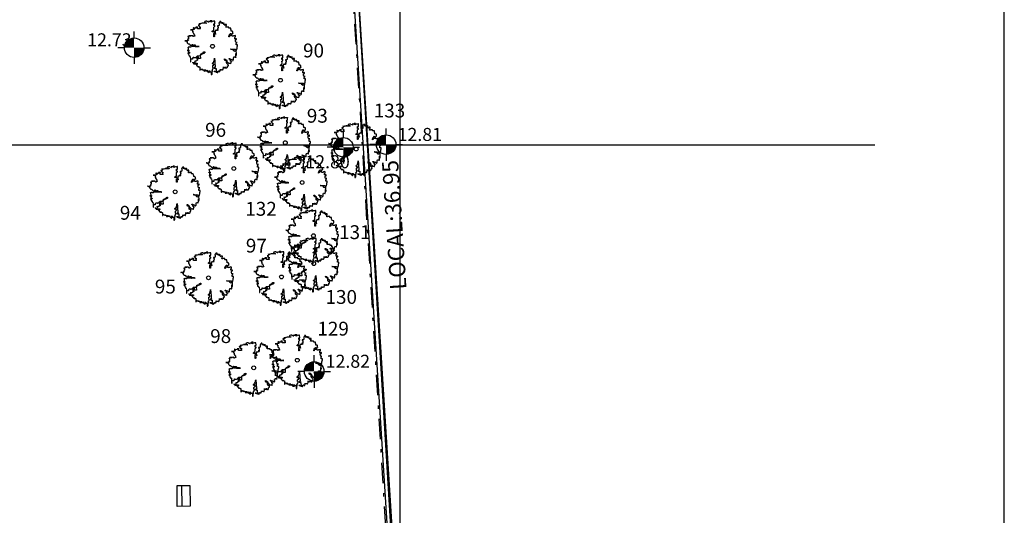
# Model space of a CAD drawing. Units: millimetres. Extents: x 183550 to 183848, y 1677997 to 1678167.
# Drawn here: x 183668 to 183699, y 1678109 to 1678124 of the extents above; entities that cross this region are included whole.
import ezdxf

# ---------------------------------------------------------------- set-up
doc = ezdxf.new("R2010")
doc.units = ezdxf.units.MM
doc.header["$LTSCALE"] = 2.5
doc.header["$PDMODE"] = 34
doc.header["$PDSIZE"] = 0.2
doc.linetypes.add('DASHDOT2', pattern=[0.5, 0.25, -0.125, 0, -0.125])
doc.linetypes.add('DASHED', pattern=[19.05, 12.7, -6.35])
for name, color, linetype in [('-local', 160, 'Continuous'), ('DRENAGEM', 141, 'Continuous'), ('prancha', 8, 'Continuous'), ('TOP-ALTIMETRIA', 7, 'Continuous'), ('TOP-LEVANTADO', 4, 'Continuous'), ('TOP-MALHA', 8, 'Continuous'), ('TOP-TÍTULO', 1, 'DASHED'), ('TOP-ÂNGULOS', 7, 'Continuous'), ('VIEWPORT', 7, 'Continuous')]:
    doc.layers.add(name, color=color, linetype=linetype)
doc.styles.add('SANSSERIFBOLD', font='sanssb__.ttf', dxfattribs={"height": 0.6})
doc.styles.add('SANSSERIFITALIC', font='sansso__.ttf', dxfattribs={"height": 0.5})
doc.styles.get("Standard").update_dxf_attribs({"font": 'txt', "height": 0.3})
doc.dimstyles.new('ÂNGULOS-200', dxfattribs={"dimscale": 200, "dimtxt": 0.001, "dimasz": 0.002, "dimexe": 0.002, "dimexo": 0.000625, "dimgap": 0.0009, "dimtad": 1, "dimtih": 1, "dimtoh": 1, "dimdec": 4, "dimzin": 0, "dimdsep": 46, "dimtxsty": 'SANSSERIFBOLD', "dimcen": 0.0009, "dimdle": 0.002, "dimclrd": 8, "dimclre": 8, "dimaunit": 1, "dimadec": 0, "dimazin": 0, "dimtfac": 1, "dimtdec": 4, "dimtix": 1, "dimtofl": 0, "dimtmove": 2, "dimatfit": 3, "dimfxl": 0, "dimtolj": 1, "dimtzin": 0, "dimarcsym": 0})

# ---------------------------------------------------------------- blocks, each defined once
blk = doc.blocks.new('NIVEL_LOCALIZADO')
at = {"color": 8}
for p, q in [((0, 0.0015), (0, 0.0025)), ((-0.0015, 0), (-0.0025, 0)), ((0.0015, 0), (0.0025, 0)), ((0, -0.0015), (0, -0.0025))]:
    blk.add_line(p, q, dxfattribs=at)
at = {"color": 7, "const_width": 0.0015}
for points in [[(0, 0.00075, 0.414214), (-0.00075, 0, 0)], [(0.00075, 0, -0.414214), (0, -0.00075, 0)]]:
    blk.add_lwpolyline(points, format="xyb", dxfattribs=at)
at = {"color": 8}
blk.add_circle((0, 0), 0.0015, dxfattribs=at)
at = {"color": 8, "style": 'SANSSERIFITALIC'}
for tag, p in [('NIVEL', (0.00177, 0.00057)), ('OBS1', (0.00177, -0.00248)), ('OBS2', (0.00177, -0.00489))]:
    blk.add_attdef(tag, p, '', height=0.002, dxfattribs=at)
blk = doc.blocks.new('*D34')
at = {"layer": 'Defpoints', "color": 0}
for p in [(183677.845, 1678136.309), (183696.2, 1678085.861), (183678.97, 1678080.568), (183681.31, 1678079.966), (183632.017, 1678060.451)]:
    blk.add_point(p, dxfattribs=at)
at = {"layer": 'TOP-ÂNGULOS', "color": 8, "lineweight": -2}
for start, end in [(103.0135, 132.3258), (160.5155, 192.1032)]:
    blk.add_arc((183681.31, 1678079.966), 2.417, start, end, dxfattribs=at)
at = {"layer": 'TOP-ÂNGULOS', "color": 8}
for points in [[(183680.756, 1678082.386), (183680.776, 1678082.254), (183681.162, 1678082.378)], [(183679.011, 1678079.479), (183678.883, 1678079.44), (183679.063, 1678079.076)]]:
    blk.add_solid(points, dxfattribs=at)
at = {"layer": 'TOP-ÂNGULOS', "color": 0, "insert": (183679.271, 1678081.262), "char_height": 0.6, "attachment_point": 5, "style": 'SANSSERIFBOLD'}
blk.add_mtext('\\A1;108%%D04\'45"', dxfattribs=at)
blk = doc.blocks.new('*D35')
at = {"layer": 'Defpoints', "color": 0}
for p in [(183677.845, 1678136.309), (183579.283, 1678135.755), (183579.299, 1678135.534), (183580.576, 1678133.552), (183585.693, 1678044.027)]:
    blk.add_point(p, dxfattribs=at)
at = {"layer": 'TOP-ÂNGULOS', "color": 8, "lineweight": -2}
for start, end in [(331.876, 350.7199), (283.7281, 297.5156)]:
    blk.add_arc((183579.298, 1678135.534), 2.358, start, end, dxfattribs=at)
at = {"layer": 'TOP-ÂNGULOS', "color": 8}
for points in [[(183581.559, 1678135.159), (183581.692, 1678135.148), (183581.656, 1678135.552)], [(183579.868, 1678133.177), (183579.848, 1678133.309), (183579.463, 1678133.181)]]:
    blk.add_solid(points, dxfattribs=at)
at = {"layer": 'TOP-ÂNGULOS', "color": 0, "insert": (183581.029, 1678133.932), "char_height": 0.6, "attachment_point": 5, "style": 'SANSSERIFBOLD'}
blk.add_mtext('\\A1;86°27\'14"', dxfattribs=at)
blk = doc.blocks.new('*D36')
at = {"layer": 'Defpoints', "color": 0, "linetype": 'Continuous'}
for p in [(183677.845, 1678136.309), (183677.845, 1678136.309), (183579.299, 1678135.534), (183676.912, 1678134.512), (183680.176, 1678099.434)]:
    blk.add_point(p, dxfattribs=at)
at = {"layer": 'TOP-ÂNGULOS', "color": 8, "linetype": 'Continuous', "lineweight": -2}
for start, end in [(191.7825, 209.323), (256.8479, 262.2843)]:
    blk.add_arc((183677.845, 1678136.309), 2.026, start, end, dxfattribs=at)
at = {"layer": 'TOP-ÂNGULOS', "color": 8, "linetype": 'Continuous'}
for points in [[(183675.796, 1678135.889), (183675.929, 1678135.903), (183675.82, 1678136.294)], [(183677.576, 1678134.369), (183677.571, 1678134.235), (183677.973, 1678134.288)]]:
    blk.add_solid(points, dxfattribs=at)
at = {"layer": 'TOP-ÂNGULOS', "color": 0, "linetype": 'Continuous', "insert": (183676.465, 1678134.827), "char_height": 0.6, "attachment_point": 5, "style": 'SANSSERIFBOLD'}
blk.add_mtext('\\A1;93%%D09\'53"', dxfattribs=at)
blk = doc.blocks.new('ARV')
at = {"color": 3}
for p, q in [((-0.598, 0.944), (-0.615, 0.944)), ((-0.615, 0.944), (-0.615, 0.935)), ((-0.615, 0.935), (-0.598, 0.935)), ((-0.566, 0.952), (-0.598, 0.944)), ((-0.598, 0.935), (-0.591, 0.927)), ((-0.591, 0.927), (-0.591, 0.919)), ((-0.591, 0.919), (-0.573, 0.902)), ((-0.573, 0.902), (-0.573, 0.878)), ((-0.573, 0.878), (-0.566, 0.87)), ((-0.55, 0.952), (-0.566, 0.952)), ((-0.55, 1.009), (-0.55, 1.026)), ((-0.55, 1.026), (-0.55, 0.952)), ((-0.541, 1.001), (-0.55, 1.009)), ((-0.508, 1.001), (-0.541, 1.001)), ((-0.492, 1.009), (-0.508, 1.001)), ((-0.476, 1.009), (-0.492, 1.009)), ((-0.435, 1.017), (-0.476, 1.009)), ((-0.417, 1.017), (-0.435, 1.017)), ((-0.41, 1.026), (-0.417, 1.017)), ((-0.394, 1.033), (-0.41, 1.026)), ((-0.394, 1.026), (-0.394, 1.059)), ((-0.394, 1.059), (-0.394, 1.033)), ((-0.377, 1.017), (-0.394, 1.026)), ((-0.245, 1.017), (-0.377, 1.017)), ((-0.311, 1.091), (-0.327, 1.083)), ((-0.327, 1.083), (-0.327, 1.075)), ((-0.327, 1.075), (-0.319, 1.066)), ((-0.319, 1.066), (-0.303, 1.05)), ((-0.303, 1.091), (-0.311, 1.091)), ((-0.27, 1.107), (-0.303, 1.091)), ((-0.303, 1.05), (-0.286, 1.042)), ((-0.286, 1.042), (-0.261, 1.042)), ((-0.213, 1.107), (-0.27, 1.107)), ((-0.261, 1.042), (-0.261, 1.033)), ((-0.261, 1.033), (-0.254, 1.026)), ((-0.254, 1.026), (-0.245, 1.026)), ((-0.245, 1.026), (-0.245, 1.017)), ((-0.213, 1.091), (-0.213, 1.107)), ((-0.155, 1.066), (-0.213, 1.091)), ((-0.082, 1.099), (-0.155, 1.099)), ((-0.155, 1.099), (-0.155, 1.083)), ((-0.155, 1.083), (-0.147, 1.075)), ((-0.139, 1.059), (-0.155, 1.066)), ((-0.147, 1.075), (-0.139, 1.059)), ((-0.032, 1.116), (-0.082, 1.116)), ((-0.082, 1.116), (-0.082, 1.083)), ((-0.082, 1.083), (-0.082, 1.099)), ((-0.032, 1.066), (-0.032, 1.157)), ((-0.032, 1.157), (-0.032, 1.116)), ((-0.007, 1.083), (-0.032, 1.066)), ((0.042, 1.099), (-0.007, 1.091)), ((-0.007, 1.091), (-0.007, 1.083)), ((0.051, 1.099), (0.042, 1.099)), ((0.083, 1.099), (0.051, 1.091)), ((0.051, 1.091), (0.051, 1.099)), ((0.116, 1.099), (0.083, 1.099)), ((0.083, 0.911), (0.083, 0.993)), ((0.083, 0.993), (0.124, 0.993)), ((0.124, 0.911), (0.083, 0.911)), ((0.108, 0.87), (0.116, 0.878)), ((0.124, 1.107), (0.116, 1.107)), ((0.116, 1.107), (0.116, 1.099)), ((0.116, 0.878), (0.124, 0.878)), ((0.124, 0.993), (0.124, 1.107)), ((0.124, 0.878), (0.124, 0.911)), ((0.296, 0.894), (0.239, 0.894)), ((0.239, 0.894), (0.239, 0.861)), ((0.313, 0.919), (0.296, 0.919)), ((0.296, 0.919), (0.296, 0.894)), ((0.321, 1.026), (0.305, 1.026)), ((0.305, 1.026), (0.305, 1.009)), ((0.305, 1.009), (0.313, 1.001)), ((0.313, 1.001), (0.313, 0.919)), ((0.346, 1.042), (0.321, 1.042)), ((0.321, 1.042), (0.321, 1.026)), ((0.387, 1.083), (0.346, 1.083)), ((0.346, 1.083), (0.346, 1.042)), ((0.387, 1.075), (0.387, 1.083)), ((0.404, 1.075), (0.387, 1.075)), ((0.404, 1.001), (0.404, 1.075)), ((0.42, 1.017), (0.404, 1.017)), ((0.404, 1.017), (0.404, 1.001)), ((0.436, 1.026), (0.42, 1.017)), ((0.445, 1.026), (0.436, 1.026)), ((0.445, 0.993), (0.445, 1.05)), ((0.445, 1.05), (0.445, 1.026)), ((0.51, 0.993), (0.445, 0.993)), ((0.519, 1.017), (0.51, 1.017)), ((0.51, 1.017), (0.51, 0.993)), ((0.519, 0.968), (0.519, 1.033)), ((0.519, 1.033), (0.519, 1.017)), ((0.527, 0.96), (0.519, 0.968)), ((0.567, 0.935), (0.527, 0.96)), ((0.633, 0.952), (0.56, 0.952)), ((0.56, 0.952), (0.56, 0.935)), ((0.56, 0.935), (0.585, 0.919)), ((0.567, 0.919), (0.567, 0.935)), ((0.585, 0.911), (0.567, 0.919)), ((0.585, 0.919), (0.585, 0.911)), ((0.617, 0.861), (0.617, 0.878)), ((0.617, 0.878), (0.626, 0.878)), ((0.626, 0.894), (0.633, 0.919)), ((0.626, 0.878), (0.626, 0.894)), ((0.633, 0.919), (0.633, 0.952)), ((-1.018, 0.451), (-1.075, 0.443)), ((-1.075, 0.443), (-1.075, 0.426)), ((-0.886, 0.475), (-1.034, 0.475)), ((-1.034, 0.475), (-0.944, 0.475)), ((-0.96, 0.459), (-1.018, 0.451)), ((-0.853, 0.739), (-0.96, 0.739)), ((-0.96, 0.739), (-0.886, 0.739)), ((-0.944, 0.475), (-0.96, 0.459)), ((-0.886, 0.739), (-0.878, 0.73)), ((-0.886, 0.484), (-0.886, 0.492)), ((-0.886, 0.492), (-0.886, 0.475)), ((-0.878, 0.467), (-0.886, 0.484)), ((-0.878, 0.73), (-0.878, 0.722)), ((-0.878, 0.722), (-0.869, 0.713)), ((-0.869, 0.673), (-0.878, 0.673)), ((-0.878, 0.673), (-0.853, 0.673)), ((-0.845, 0.434), (-0.878, 0.467)), ((-0.869, 0.713), (-0.869, 0.673)), ((-0.837, 0.754), (-0.853, 0.746)), ((-0.853, 0.746), (-0.853, 0.739)), ((-0.853, 0.673), (-0.853, 0.623)), ((-0.853, 0.623), (-0.845, 0.607)), ((-0.845, 0.607), (-0.845, 0.591)), ((-0.845, 0.591), (-0.829, 0.591)), ((-0.82, 0.828), (-0.837, 0.828)), ((-0.837, 0.828), (-0.837, 0.82)), ((-0.837, 0.82), (-0.829, 0.812)), ((-0.795, 0.754), (-0.837, 0.754)), ((-0.829, 0.812), (-0.829, 0.804)), ((-0.829, 0.804), (-0.82, 0.796)), ((-0.829, 0.591), (-0.829, 0.582)), ((-0.829, 0.582), (-0.82, 0.582)), ((-0.812, 0.459), (-0.829, 0.451)), ((-0.829, 0.451), (-0.829, 0.434)), ((-0.804, 0.812), (-0.82, 0.828)), ((-0.82, 0.796), (-0.82, 0.787)), ((-0.82, 0.787), (-0.812, 0.787)), ((-0.82, 0.582), (-0.82, 0.558)), ((-0.82, 0.558), (-0.804, 0.558)), ((-0.812, 0.787), (-0.812, 0.779)), ((-0.812, 0.779), (-0.795, 0.779)), ((-0.804, 0.467), (-0.812, 0.467)), ((-0.812, 0.467), (-0.812, 0.459)), ((-0.713, 0.812), (-0.804, 0.812)), ((-0.804, 0.558), (-0.804, 0.541)), ((-0.804, 0.541), (-0.795, 0.533)), ((-0.788, 0.484), (-0.804, 0.484)), ((-0.804, 0.484), (-0.804, 0.467)), ((-0.795, 0.779), (-0.795, 0.754)), ((-0.795, 0.533), (-0.788, 0.517)), ((-0.788, 0.517), (-0.788, 0.492)), ((-0.788, 0.492), (-0.779, 0.475)), ((-0.788, 0.459), (-0.788, 0.484)), ((-0.771, 0.459), (-0.788, 0.459)), ((-0.779, 0.475), (-0.771, 0.467)), ((-0.771, 0.467), (-0.771, 0.459)), ((-0.648, 0.853), (-0.713, 0.853)), ((-0.713, 0.853), (-0.713, 0.812)), ((-0.648, 0.771), (-0.648, 0.87)), ((-0.648, 0.87), (-0.648, 0.853)), ((-0.55, 0.771), (-0.648, 0.771)), ((-0.566, 0.87), (-0.525, 0.87)), ((-0.516, 0.779), (-0.55, 0.771)), ((-0.525, 0.837), (-0.541, 0.828)), ((-0.541, 0.828), (-0.541, 0.812)), ((-0.541, 0.812), (-0.533, 0.812)), ((-0.533, 0.812), (-0.533, 0.804)), ((-0.533, 0.804), (-0.525, 0.796)), ((-0.525, 0.87), (-0.525, 0.837)), ((-0.525, 0.796), (-0.525, 0.787)), ((-0.525, 0.787), (-0.516, 0.779)), ((0.009, 0.665), (0.042, 0.689)), ((0.009, 0.632), (0.009, 0.665)), ((0.099, 0.632), (0.009, 0.632)), ((0.042, 0.689), (0.075, 0.689)), ((0.083, 0.508), (0.067, 0.508)), ((0.067, 0.508), (0.067, 0.5)), ((0.067, 0.5), (0.075, 0.492)), ((0.075, 0.722), (0.083, 0.746)), ((0.075, 0.689), (0.075, 0.722)), ((0.075, 0.418), (0.075, 0.566)), ((0.075, 0.566), (0.092, 0.566)), ((0.075, 0.492), (0.092, 0.492)), ((0.083, 0.746), (0.083, 0.845)), ((0.083, 0.845), (0.099, 0.845)), ((0.124, 0.525), (0.083, 0.508)), ((0.092, 0.566), (0.092, 0.574)), ((0.092, 0.574), (0.099, 0.574)), ((0.092, 0.492), (0.099, 0.475)), ((0.099, 0.861), (0.108, 0.87)), ((0.099, 0.845), (0.099, 0.861)), ((0.099, 0.574), (0.099, 0.632)), ((0.099, 0.475), (0.099, 0.467)), ((0.099, 0.467), (0.108, 0.467)), ((0.108, 0.467), (0.116, 0.459)), ((0.116, 0.459), (0.108, 0.459)), ((0.108, 0.459), (0.108, 0.426)), ((0.14, 0.525), (0.124, 0.525)), ((0.19, 0.689), (0.133, 0.689)), ((0.133, 0.689), (0.133, 0.665)), ((0.133, 0.665), (0.14, 0.566)), ((0.14, 0.566), (0.14, 0.558)), ((0.14, 0.558), (0.149, 0.549)), ((0.157, 0.533), (0.14, 0.525)), ((0.149, 0.549), (0.157, 0.549)), ((0.157, 0.549), (0.157, 0.533)), ((0.223, 0.697), (0.19, 0.697)), ((0.19, 0.697), (0.19, 0.689)), ((0.255, 0.754), (0.223, 0.746)), ((0.223, 0.746), (0.223, 0.722)), ((0.223, 0.722), (0.248, 0.722)), ((0.231, 0.706), (0.223, 0.697)), ((0.264, 0.706), (0.231, 0.706)), ((0.239, 0.861), (0.248, 0.861)), ((0.248, 0.861), (0.248, 0.845)), ((0.248, 0.845), (0.264, 0.845)), ((0.248, 0.722), (0.255, 0.713)), ((0.264, 0.804), (0.255, 0.796)), ((0.255, 0.796), (0.255, 0.754)), ((0.255, 0.713), (0.264, 0.706)), ((0.264, 0.845), (0.264, 0.804)), ((0.608, 0.837), (0.617, 0.861)), ((0.608, 0.828), (0.608, 0.837)), ((0.633, 0.828), (0.608, 0.828)), ((0.666, 0.837), (0.633, 0.828)), ((0.741, 0.837), (0.666, 0.837)), ((0.741, 0.796), (0.741, 0.837)), ((0.748, 0.787), (0.741, 0.796)), ((0.741, 0.434), (0.757, 0.467)), ((0.823, 0.787), (0.748, 0.787)), ((0.757, 0.467), (0.764, 0.508)), ((0.764, 0.508), (0.782, 0.508)), ((0.798, 0.459), (0.764, 0.451)), ((0.764, 0.451), (0.764, 0.41)), ((0.782, 0.508), (0.789, 0.525)), ((0.789, 0.525), (0.798, 0.549)), ((0.798, 0.549), (0.814, 0.549)), ((0.888, 0.459), (0.798, 0.459)), ((0.814, 0.549), (0.823, 0.541)), ((0.823, 0.722), (0.823, 0.787)), ((0.839, 0.722), (0.823, 0.722)), ((0.823, 0.541), (0.831, 0.541)), ((0.831, 0.541), (0.831, 0.533)), ((0.831, 0.533), (0.847, 0.533)), ((0.839, 0.656), (0.839, 0.722)), ((0.888, 0.648), (0.839, 0.656)), ((0.847, 0.533), (0.855, 0.517)), ((0.855, 0.517), (0.863, 0.508)), ((0.863, 0.508), (0.872, 0.508)), ((0.872, 0.508), (0.88, 0.517)), ((0.88, 0.517), (0.888, 0.541)), ((0.913, 0.639), (0.888, 0.648)), ((0.888, 0.541), (0.897, 0.541)), ((0.888, 0.434), (0.888, 0.459)), ((0.897, 0.541), (0.897, 0.558)), ((0.897, 0.558), (0.913, 0.558)), ((0.913, 0.549), (0.913, 0.639)), ((0.913, 0.558), (0.913, 0.549)), ((0.962, 0.451), (0.945, 0.443)), ((0.945, 0.443), (0.945, 0.434)), ((0.987, 0.451), (0.962, 0.451)), ((1.003, 0.459), (0.987, 0.451)), ((1.036, 0.451), (1.003, 0.475)), ((1.003, 0.475), (1.003, 0.459)), ((1.036, 0.402), (1.036, 0.451)), ((-1.198, 0.254), (-1.215, 0.254)), ((-1.215, 0.254), (-1.182, 0.254)), ((-1.157, 0.246), (-1.198, 0.254)), ((-1.182, 0.254), (-1.165, 0.246)), ((-1.165, 0.246), (-1.149, 0.246)), ((-1.1, 0.246), (-1.157, 0.246)), ((-1.149, 0.246), (-1.141, 0.238)), ((-1.141, 0.238), (-1.132, 0.238)), ((-1.132, 0.238), (-1.132, 0.229)), ((-1.132, 0.229), (-1.125, 0.221)), ((-1.125, 0.221), (-1.125, 0.213)), ((-1.125, 0.213), (-1.116, 0.213)), ((-1.116, 0.213), (-1.107, 0.197)), ((-1.066, 0.279), (-1.107, 0.279)), ((-1.107, 0.279), (-1.107, 0.27)), ((-1.107, 0.27), (-1.1, 0.27)), ((-1.107, 0.188), (-1.107, 0.205)), ((-1.107, 0.205), (-1.107, 0.164)), ((-1.107, 0.197), (-1.091, 0.188)), ((-1.091, 0.188), (-1.107, 0.188)), ((-1.107, 0.164), (-1.1, 0.155)), ((-1.1, 0.27), (-1.1, 0.262)), ((-1.1, 0.262), (-1.084, 0.262)), ((-1.084, 0.254), (-1.1, 0.254)), ((-1.1, 0.254), (-1.1, 0.246)), ((-1.1, 0.155), (-1.091, 0.155)), ((-1.075, 0.295), (-1.091, 0.295)), ((-1.091, 0.295), (-1.05, 0.295)), ((-1.091, 0.155), (-1.075, 0.139)), ((-1.084, 0.262), (-1.084, 0.254)), ((-1.075, 0.426), (-1.066, 0.426)), ((-1.066, 0.336), (-1.075, 0.336)), ((-1.075, 0.336), (-1.075, 0.286)), ((-1.075, 0.286), (-1.075, 0.295)), ((-1.075, 0.139), (-1.066, 0.123)), ((-1.066, 0.426), (-1.066, 0.434)), ((-1.066, 0.434), (-1.05, 0.434)), ((-1.05, 0.344), (-1.066, 0.344)), ((-1.066, 0.344), (-1.066, 0.336)), ((-1.05, 0.286), (-1.066, 0.279)), ((-1.066, 0.123), (-1.059, 0.114)), ((-1.059, 0.114), (-1.059, 0.123)), ((-1.059, 0.123), (-1.042, 0.123)), ((-1.05, 0.434), (-1.05, 0.344)), ((-1.05, 0.295), (-1.05, 0.286)), ((-1.042, 0.123), (-1.018, 0.114)), ((-1.018, 0.114), (-1.001, 0.106)), ((-1.001, 0.106), (-1.001, 0.09)), ((-1.001, 0.09), (-0.993, 0.081)), ((-0.993, 0.081), (-0.976, 0.065)), ((-0.976, 0.065), (-0.96, 0.065)), ((-0.96, 0.065), (-0.96, 0.057)), ((-0.96, 0.057), (-0.903, 0.057)), ((-0.886, 0.007), (-0.935, -0.008)), ((-0.903, 0.065), (-0.886, 0.073)), ((-0.903, 0.057), (-0.903, 0.065)), ((-0.886, 0.073), (-0.886, 0.09)), ((-0.886, 0.09), (-0.878, 0.09)), ((-0.886, -0.001), (-0.886, 0.04)), ((-0.886, 0.04), (-0.886, 0.007)), ((-0.878, 0.09), (-0.869, 0.081)), ((-0.869, 0.081), (-0.862, 0.065)), ((-0.862, 0.065), (-0.862, 0.049)), ((-0.862, 0.049), (-0.845, 0.04)), ((-0.829, 0.434), (-0.845, 0.434)), ((-0.845, 0.04), (-0.837, 0.033)), ((-0.837, 0.033), (-0.82, 0.04)), ((-0.82, 0.049), (-0.812, 0.065)), ((-0.82, 0.04), (-0.82, 0.049)), ((-0.812, 0.065), (-0.763, 0.065)), ((-0.763, 0.065), (-0.754, 0.057)), ((-0.754, 0.057), (-0.754, 0.024)), ((-0.754, 0.024), (-0.73, 0.024)), ((-0.73, 0.024), (-0.722, 0.016)), ((-0.722, 0.016), (-0.623, 0.016)), ((-0.623, 0.016), (-0.615, -0.001)), ((0.092, 0.418), (0.075, 0.418)), ((0.108, 0.426), (0.092, 0.426)), ((0.092, 0.426), (0.092, 0.418)), ((0.741, 0.402), (0.741, 0.434)), ((0.757, 0.41), (0.741, 0.402)), ((0.764, 0.41), (0.757, 0.41)), ((0.945, 0.434), (0.888, 0.434)), ((1.003, 0.377), (1.011, 0.386)), ((1.003, 0.319), (1.003, 0.377)), ((1.077, 0.319), (1.003, 0.319)), ((1.011, 0.386), (1.011, 0.402)), ((1.011, 0.402), (1.036, 0.402)), ((1.028, 0.27), (1.036, 0.286)), ((1.028, 0.197), (1.028, 0.27)), ((1.044, 0.172), (1.028, 0.197)), ((1.036, 0.286), (1.06, 0.286)), ((1.044, 0.164), (1.044, 0.172)), ((1.06, 0.155), (1.044, 0.164)), ((1.06, 0.286), (1.069, 0.279)), ((1.101, 0.155), (1.06, 0.155)), ((1.06, 0.106), (1.069, 0.114)), ((1.06, 0.04), (1.06, 0.106)), ((1.118, 0.04), (1.06, 0.04)), ((1.069, 0.279), (1.077, 0.279)), ((1.069, 0.114), (1.069, 0.147)), ((1.069, 0.147), (1.077, 0.147)), ((1.077, 0.279), (1.077, 0.319)), ((1.077, 0.147), (1.094, 0.155)), ((1.094, 0.155), (1.101, 0.155)), ((1.118, -0.034), (1.118, 0.04)), ((-1.091, -0.189), (-1.091, -0.148)), ((-1.091, -0.148), (-1.059, -0.148)), ((-1.075, -0.189), (-1.091, -0.189)), ((-1.05, -0.304), (-1.091, -0.313)), ((-1.091, -0.313), (-1.059, -0.313)), ((-1.075, -0.041), (-1.075, -0.025)), ((-1.075, -0.025), (-1.075, -0.189)), ((-1.066, -0.041), (-1.075, -0.041)), ((-1.034, -0.025), (-1.066, -0.034)), ((-1.066, -0.034), (-1.066, -0.041)), ((-1.05, -0.214), (-1.066, -0.214)), ((-1.066, -0.214), (-1.066, -0.313)), ((-1.066, -0.296), (-1.059, -0.288)), ((-1.066, -0.313), (-1.066, -0.296)), ((-1.059, -0.148), (-1.05, -0.156)), ((-1.059, -0.288), (-1.059, -0.255)), ((-1.059, -0.255), (-1.018, -0.255)), ((-1.059, -0.313), (-1.059, -0.321)), ((-1.059, -0.321), (-1.05, -0.345)), ((-1.05, -0.156), (-1.042, -0.156)), ((-1.042, -0.189), (-1.05, -0.189)), ((-1.05, -0.189), (-1.05, -0.214)), ((-1.034, -0.304), (-1.05, -0.304)), ((-1.05, -0.345), (-1.05, -0.394)), ((-1.05, -0.394), (-1.018, -0.394)), ((-1.042, -0.156), (-1.042, -0.189)), ((-1.009, -0.017), (-1.034, -0.025)), ((-1.018, -0.296), (-1.034, -0.296)), ((-1.034, -0.296), (-1.034, -0.304)), ((-1.018, -0.255), (-1.018, -0.296)), ((-1.018, -0.394), (-1.018, -0.444)), ((-1.009, -0.025), (-1.009, -0.001)), ((-1.009, -0.001), (-1.009, -0.017)), ((-0.993, -0.034), (-1.009, -0.025)), ((-0.944, -0.034), (-0.993, -0.034)), ((-0.935, -0.008), (-0.944, -0.008)), ((-0.944, -0.008), (-0.944, -0.034)), ((-0.869, -0.008), (-0.886, -0.001)), ((-0.771, -0.008), (-0.869, -0.008)), ((-0.738, -0.017), (-0.771, -0.008)), ((-0.656, -0.017), (-0.738, -0.017)), ((-0.689, -0.444), (-0.672, -0.427)), ((-0.672, -0.427), (-0.664, -0.411)), ((-0.664, -0.411), (-0.525, -0.411)), ((-0.623, -0.008), (-0.656, -0.017)), ((-0.582, -0.008), (-0.623, -0.008)), ((-0.615, -0.001), (-0.607, -0.001)), ((-0.607, -0.001), (-0.591, -0.008)), ((-0.591, -0.008), (-0.582, -0.008)), ((-0.525, -0.37), (-0.541, -0.387)), ((-0.541, -0.387), (-0.541, -0.411)), ((-0.541, -0.411), (-0.533, -0.526)), ((-0.483, -0.354), (-0.525, -0.37)), ((-0.525, -0.411), (-0.516, -0.403)), ((-0.516, -0.361), (-0.508, -0.329)), ((-0.516, -0.403), (-0.516, -0.361)), ((-0.508, -0.329), (-0.442, -0.329)), ((-0.467, -0.321), (-0.483, -0.329)), ((-0.483, -0.329), (-0.483, -0.354)), ((-0.426, -0.313), (-0.467, -0.321)), ((-0.442, -0.329), (-0.417, -0.313)), ((-0.369, -0.313), (-0.426, -0.313)), ((-0.417, -0.313), (-0.401, -0.313)), ((-0.401, -0.28), (-0.394, -0.255)), ((-0.401, -0.313), (-0.401, -0.28)), ((-0.394, -0.255), (-0.394, -0.247)), ((-0.394, -0.247), (-0.36, -0.247)), ((-0.336, -0.288), (-0.369, -0.288)), ((-0.369, -0.288), (-0.369, -0.313)), ((-0.36, -0.247), (-0.344, -0.239)), ((-0.344, -0.239), (-0.336, -0.239)), ((-0.336, -0.239), (-0.336, -0.288)), ((0.823, -0.14), (0.806, -0.14)), ((0.806, -0.14), (0.847, -0.14)), ((0.855, -0.156), (0.823, -0.14)), ((0.847, -0.14), (0.863, -0.148)), ((0.954, -0.156), (0.855, -0.156)), ((0.863, -0.148), (0.897, -0.148)), ((0.897, -0.148), (0.904, -0.165)), ((0.904, -0.165), (0.922, -0.173)), ((0.922, -0.173), (0.922, -0.189)), ((0.922, -0.189), (0.945, -0.189)), ((0.945, -0.198), (0.945, -0.148)), ((0.945, -0.148), (1.003, -0.148)), ((0.945, -0.189), (0.945, -0.198)), ((0.954, -0.165), (0.954, -0.156)), ((0.97, -0.181), (0.954, -0.165)), ((0.97, -0.239), (0.97, -0.181)), ((1.003, -0.247), (0.97, -0.239)), ((1.003, -0.148), (1.028, -0.165)), ((1.011, -0.247), (1.003, -0.247)), ((1.028, -0.222), (1.011, -0.23)), ((1.011, -0.23), (1.011, -0.247)), ((1.069, -0.361), (1.011, -0.361)), ((1.011, -0.361), (1.044, -0.361)), ((1.028, -0.165), (1.036, -0.173)), ((1.06, -0.214), (1.028, -0.222)), ((1.036, -0.173), (1.044, -0.173)), ((1.036, -0.444), (1.036, -0.403)), ((1.036, -0.403), (1.069, -0.403)), ((1.044, -0.173), (1.044, -0.181)), ((1.044, -0.181), (1.053, -0.189)), ((1.044, -0.361), (1.053, -0.354)), ((1.053, -0.189), (1.06, -0.189)), ((1.053, -0.354), (1.06, -0.354)), ((1.06, -0.189), (1.069, -0.181)), ((1.06, -0.354), (1.06, -0.206)), ((1.06, -0.206), (1.06, -0.214)), ((1.069, -0.181), (1.077, -0.181)), ((1.069, -0.403), (1.069, -0.361)), ((1.077, -0.173), (1.085, -0.148)), ((1.077, -0.181), (1.077, -0.173)), ((1.085, -0.14), (1.094, -0.107)), ((1.085, -0.148), (1.085, -0.14)), ((1.094, -0.107), (1.094, -0.067)), ((1.094, -0.067), (1.101, -0.067)), ((1.101, -0.067), (1.101, -0.034)), ((1.101, -0.034), (1.118, -0.034)), ((-1.018, -0.444), (-0.985, -0.444)), ((-0.985, -0.444), (-0.985, -0.452)), ((-0.985, -0.452), (-0.976, -0.542)), ((-0.976, -0.542), (-0.968, -0.657)), ((-0.968, -0.657), (-0.968, -0.674)), ((-0.968, -0.674), (-0.96, -0.674)), ((-0.96, -0.674), (-0.96, -0.55)), ((-0.96, -0.55), (-0.878, -0.55)), ((-0.878, -0.55), (-0.869, -0.567)), ((-0.878, -0.69), (-0.878, -0.714)), ((-0.878, -0.714), (-0.869, -0.714)), ((-0.869, -0.567), (-0.862, -0.526)), ((-0.869, -0.714), (-0.853, -0.723)), ((-0.862, -0.526), (-0.853, -0.485)), ((-0.853, -0.485), (-0.853, -0.477)), ((-0.853, -0.477), (-0.837, -0.477)), ((-0.853, -0.723), (-0.853, -0.74)), ((-0.853, -0.74), (-0.837, -0.74)), ((-0.837, -0.477), (-0.829, -0.485)), ((-0.837, -0.74), (-0.837, -0.723)), ((-0.837, -0.723), (-0.837, -0.764)), ((-0.837, -0.764), (-0.812, -0.764)), ((-0.829, -0.485), (-0.804, -0.485)), ((-0.812, -0.707), (-0.812, -0.698)), ((-0.812, -0.698), (-0.812, -0.731)), ((-0.788, -0.707), (-0.812, -0.707)), ((-0.812, -0.731), (-0.779, -0.731)), ((-0.812, -0.764), (-0.812, -0.747)), ((-0.812, -0.747), (-0.795, -0.747)), ((-0.804, -0.485), (-0.795, -0.493)), ((-0.795, -0.493), (-0.771, -0.493)), ((-0.795, -0.747), (-0.795, -0.764)), ((-0.795, -0.764), (-0.754, -0.764)), ((-0.788, -0.641), (-0.788, -0.633)), ((-0.788, -0.633), (-0.788, -0.707)), ((-0.771, -0.657), (-0.788, -0.641)), ((-0.779, -0.731), (-0.779, -0.74)), ((-0.779, -0.74), (-0.771, -0.74)), ((-0.771, -0.493), (-0.763, -0.485)), ((-0.73, -0.657), (-0.771, -0.657)), ((-0.771, -0.74), (-0.771, -0.755)), ((-0.771, -0.755), (-0.763, -0.764)), ((-0.763, -0.485), (-0.713, -0.485)), ((-0.763, -0.764), (-0.763, -0.772)), ((-0.763, -0.772), (-0.754, -0.772)), ((-0.754, -0.764), (-0.754, -0.755)), ((-0.754, -0.755), (-0.738, -0.755)), ((-0.754, -0.772), (-0.754, -0.755)), ((-0.754, -0.755), (-0.738, -0.755)), ((-0.738, -0.755), (-0.738, -0.747)), ((-0.738, -0.747), (-0.722, -0.747)), ((-0.738, -0.755), (-0.738, -0.788)), ((-0.738, -0.788), (-0.722, -0.788)), ((-0.713, -0.641), (-0.73, -0.649)), ((-0.73, -0.649), (-0.73, -0.657)), ((-0.681, -0.797), (-0.73, -0.797)), ((-0.73, -0.797), (-0.73, -0.814)), ((-0.73, -0.814), (-0.713, -0.821)), ((-0.722, -0.747), (-0.722, -0.74)), ((-0.722, -0.788), (-0.722, -0.747)), ((-0.722, -0.747), (-0.672, -0.747)), ((-0.713, -0.485), (-0.706, -0.477)), ((-0.664, -0.616), (-0.713, -0.616)), ((-0.713, -0.616), (-0.713, -0.641)), ((-0.713, -0.821), (-0.706, -0.846)), ((-0.706, -0.468), (-0.697, -0.444)), ((-0.706, -0.477), (-0.706, -0.468)), ((-0.706, -0.846), (-0.697, -0.846)), ((-0.697, -0.444), (-0.689, -0.444)), ((-0.697, -0.846), (-0.697, -0.854)), ((-0.697, -0.854), (-0.689, -0.854)), ((-0.672, -0.772), (-0.689, -0.772)), ((-0.689, -0.772), (-0.689, -0.788)), ((-0.689, -0.788), (-0.681, -0.788)), ((-0.689, -0.854), (-0.681, -0.862)), ((-0.681, -0.788), (-0.681, -0.797)), ((-0.681, -0.862), (-0.672, -0.871)), ((-0.672, -0.46), (-0.664, -0.444)), ((-0.672, -0.567), (-0.672, -0.46)), ((-0.656, -0.55), (-0.672, -0.559)), ((-0.672, -0.559), (-0.672, -0.567)), ((-0.672, -0.747), (-0.672, -0.772)), ((-0.664, -0.444), (-0.648, -0.444)), ((-0.656, -0.6), (-0.664, -0.6)), ((-0.664, -0.6), (-0.664, -0.616)), ((-0.632, -0.518), (-0.656, -0.518)), ((-0.656, -0.518), (-0.656, -0.534)), ((-0.656, -0.534), (-0.656, -0.6)), ((-0.623, -0.542), (-0.656, -0.55)), ((-0.648, -0.444), (-0.639, -0.452)), ((-0.639, -0.452), (-0.632, -0.46)), ((-0.632, -0.46), (-0.632, -0.518)), ((-0.533, -0.542), (-0.623, -0.542)), ((-0.533, -0.526), (-0.533, -0.542)), ((-0.007, -0.747), (0.017, -0.714)), ((-0.007, -0.764), (-0.007, -0.747)), ((0.026, -0.788), (-0.007, -0.764)), ((0.017, -0.714), (0.034, -0.714)), ((0.017, -0.854), (0.034, -0.838)), ((0.017, -0.871), (0.017, -0.854)), ((0.058, -0.788), (0.026, -0.788)), ((0.034, -0.714), (0.058, -0.707)), ((0.034, -0.838), (0.058, -0.838)), ((0.058, -0.657), (0.067, -0.641)), ((0.058, -0.707), (0.058, -0.657)), ((0.058, -0.838), (0.058, -0.788)), ((0.067, -0.633), (0.075, -0.616)), ((0.067, -0.641), (0.067, -0.633)), ((0.075, -0.616), (0.075, -0.6)), ((0.075, -0.6), (0.083, -0.6)), ((0.083, -0.567), (0.092, -0.526)), ((0.083, -0.6), (0.083, -0.567)), ((0.092, -0.526), (0.092, -0.6)), ((0.092, -0.6), (0.099, -0.6)), ((0.099, -0.6), (0.099, -0.624)), ((0.099, -0.624), (0.108, -0.633)), ((0.108, -0.633), (0.108, -0.814)), ((0.108, -0.814), (0.116, -0.821)), ((0.116, -0.821), (0.116, -0.928)), ((0.527, -0.616), (0.527, -0.567)), ((0.527, -0.567), (0.543, -0.575)), ((0.543, -0.624), (0.527, -0.616)), ((0.543, -0.575), (0.56, -0.583)), ((0.543, -0.641), (0.543, -0.624)), ((0.642, -0.641), (0.543, -0.641)), ((0.56, -0.583), (0.567, -0.583)), ((0.567, -0.583), (0.576, -0.592)), ((0.576, -0.592), (0.576, -0.6)), ((0.576, -0.6), (0.585, -0.6)), ((0.585, -0.6), (0.592, -0.608)), ((0.592, -0.608), (0.592, -0.633)), ((0.592, -0.633), (0.601, -0.633)), ((0.601, -0.633), (0.601, -0.747)), ((0.601, -0.747), (0.633, -0.747)), ((0.626, -0.772), (0.626, -0.714)), ((0.626, -0.714), (0.642, -0.714)), ((0.642, -0.797), (0.626, -0.772)), ((0.633, -0.747), (0.633, -0.74)), ((0.633, -0.74), (0.642, -0.74)), ((0.642, -0.714), (0.642, -0.641)), ((0.642, -0.74), (0.642, -0.698)), ((0.642, -0.698), (0.65, -0.698)), ((0.658, -0.797), (0.642, -0.797)), ((0.65, -0.698), (0.658, -0.707)), ((0.658, -0.707), (0.666, -0.707)), ((0.691, -0.805), (0.658, -0.797)), ((0.666, -0.707), (0.675, -0.714)), ((0.675, -0.714), (0.675, -0.723)), ((0.675, -0.723), (0.683, -0.731)), ((0.683, -0.731), (0.699, -0.74)), ((0.691, -0.829), (0.691, -0.805)), ((0.699, -0.862), (0.691, -0.829)), ((0.699, -0.74), (0.716, -0.764)), ((0.699, -0.871), (0.699, -0.862)), ((0.716, -0.764), (0.732, -0.772)), ((0.732, -0.772), (0.732, -0.764)), ((0.732, -0.764), (0.773, -0.764)), ((0.741, -0.567), (0.741, -0.559)), ((0.741, -0.559), (0.764, -0.559)), ((0.757, -0.6), (0.741, -0.567)), ((0.773, -0.6), (0.757, -0.6)), ((0.764, -0.559), (0.764, -0.567)), ((0.764, -0.567), (0.782, -0.567)), ((0.789, -0.624), (0.773, -0.6)), ((0.773, -0.764), (0.798, -0.78)), ((0.782, -0.567), (0.789, -0.575)), ((0.789, -0.575), (0.789, -0.6)), ((0.789, -0.6), (0.806, -0.6)), ((0.789, -0.633), (0.789, -0.624)), ((0.798, -0.633), (0.789, -0.633)), ((0.798, -0.674), (0.798, -0.633)), ((0.831, -0.674), (0.798, -0.674)), ((0.798, -0.78), (0.798, -0.788)), ((0.798, -0.788), (0.814, -0.78)), ((0.806, -0.6), (0.806, -0.608)), ((0.806, -0.608), (0.814, -0.608)), ((0.814, -0.608), (0.823, -0.583)), ((0.814, -0.78), (0.814, -0.74)), ((0.814, -0.74), (0.823, -0.74)), ((0.823, -0.583), (0.831, -0.583)), ((0.823, -0.707), (0.839, -0.674)), ((0.823, -0.74), (0.823, -0.707)), ((0.831, -0.583), (0.839, -0.592)), ((0.847, -0.69), (0.831, -0.674)), ((0.839, -0.592), (0.855, -0.6)), ((0.839, -0.674), (0.847, -0.674)), ((0.847, -0.674), (0.847, -0.69)), ((0.855, -0.6), (0.872, -0.608)), ((0.872, -0.608), (0.872, -0.616)), ((0.872, -0.616), (0.888, -0.616)), ((0.888, -0.616), (0.904, -0.633)), ((0.904, -0.633), (0.904, -0.641)), ((0.904, -0.641), (0.913, -0.641)), ((0.913, -0.641), (0.922, -0.616)), ((0.922, -0.616), (0.929, -0.6)), ((0.929, -0.6), (0.929, -0.526)), ((0.929, -0.526), (0.938, -0.526)), ((0.938, -0.526), (0.945, -0.493)), ((0.945, -0.493), (0.945, -0.485)), ((0.945, -0.485), (0.987, -0.485)), ((0.987, -0.485), (0.987, -0.493)), ((0.987, -0.493), (0.995, -0.493)), ((0.995, -0.493), (1.011, -0.501)), ((1.011, -0.501), (1.028, -0.501)), ((1.028, -0.477), (1.036, -0.444)), ((1.028, -0.509), (1.028, -0.477)), ((1.028, -0.501), (1.028, -0.509)), ((-0.672, -0.871), (-0.672, -0.895)), ((-0.672, -0.895), (-0.648, -0.895)), ((-0.648, -0.887), (-0.639, -0.879)), ((-0.648, -0.895), (-0.648, -0.887)), ((-0.639, -0.879), (-0.632, -0.871)), ((-0.632, -0.871), (-0.632, -0.903)), ((-0.632, -0.903), (-0.623, -0.903)), ((-0.623, -0.903), (-0.623, -0.895)), ((-0.623, -0.895), (-0.607, -0.895)), ((-0.607, -0.895), (-0.607, -0.903)), ((-0.607, -0.903), (-0.598, -0.912)), ((-0.598, -0.912), (-0.573, -0.912)), ((-0.573, -0.912), (-0.566, -0.92)), ((-0.566, -0.92), (-0.55, -0.936)), ((-0.55, -0.936), (-0.566, -0.928)), ((-0.566, -0.928), (-0.566, -1.051)), ((-0.566, -1.051), (-0.557, -1.051)), ((-0.557, -1.051), (-0.55, -1.043)), ((-0.55, -1.043), (-0.541, -1.027)), ((-0.541, -1.027), (-0.541, -1.002)), ((-0.541, -1.002), (-0.5, -1.002)), ((-0.5, -1.002), (-0.5, -1.01)), ((-0.5, -1.01), (-0.492, -1.019)), ((-0.492, -1.019), (-0.459, -1.019)), ((-0.459, -1.019), (-0.459, -1.002)), ((-0.459, -1.002), (-0.459, -1.027)), ((-0.459, -1.027), (-0.451, -1.034)), ((-0.451, -1.034), (-0.394, -1.034)), ((-0.394, -1.034), (-0.394, -1.051)), ((-0.394, -1.051), (-0.385, -1.06)), ((-0.385, -1.06), (-0.344, -1.06)), ((-0.344, -1.06), (-0.385, -1.06)), ((-0.385, -1.06), (-0.385, -1.084)), ((-0.385, -1.084), (-0.377, -1.084)), ((-0.377, -1.084), (-0.369, -1.092)), ((-0.369, -1.092), (-0.336, -1.092)), ((-0.336, -1.092), (-0.327, -1.084)), ((-0.327, -1.084), (-0.327, -1.027)), ((-0.327, -1.027), (-0.327, -1.034)), ((-0.327, -1.034), (-0.319, -1.06)), ((-0.319, -1.06), (-0.311, -1.067)), ((-0.311, -1.067), (-0.311, -1.076)), ((-0.311, -1.076), (-0.303, -1.084)), ((-0.303, -1.084), (-0.261, -1.084)), ((-0.261, -1.084), (-0.254, -1.092)), ((-0.254, -1.092), (-0.254, -1.06)), ((-0.254, -1.06), (-0.245, -1.06)), ((-0.245, -1.06), (-0.238, -1.076)), ((-0.238, -1.076), (-0.229, -1.101)), ((-0.229, -1.101), (-0.229, -1.125)), ((-0.229, -1.125), (-0.213, -1.134)), ((-0.213, -1.134), (-0.18, -1.15)), ((-0.18, -1.15), (-0.163, -1.166)), ((-0.163, -1.166), (-0.155, -1.174)), ((-0.155, -1.174), (-0.155, -1.067)), ((-0.155, -1.067), (-0.147, -1.084)), ((-0.147, -1.084), (-0.139, -1.084)), ((-0.139, -1.084), (-0.13, -1.092)), ((-0.13, -1.092), (-0.13, -1.117)), ((-0.13, -1.117), (-0.122, -1.117)), ((-0.122, -1.117), (-0.105, -1.125)), ((-0.105, -1.125), (-0.073, -1.125)), ((-0.073, -1.125), (-0.064, -1.134)), ((-0.064, -1.134), (-0.064, -1.256)), ((-0.064, -1.256), (-0.04, -1.256)), ((-0.04, -1.256), (-0.032, -1.248)), ((-0.032, -1.248), (-0.023, -1.232)), ((-0.023, -1.076), (-0.023, -1.06)), ((-0.023, -1.06), (-0.007, -1.06)), ((-0.007, -1.084), (-0.023, -1.076)), ((-0.023, -1.158), (-0.016, -1.141)), ((-0.023, -1.232), (-0.023, -1.158)), ((-0.016, -1.141), (-0.016, -1.117)), ((-0.016, -1.117), (-0.007, -1.117)), ((-0.007, -1.06), (0.001, -1.051)), ((-0.007, -1.117), (-0.007, -1.084)), ((0.001, -1.027), (0.009, -1.019)), ((0.001, -1.051), (0.001, -1.027)), ((0.009, -0.945), (0.009, -0.871)), ((0.009, -0.871), (0.017, -0.871)), ((0.026, -0.945), (0.009, -0.945)), ((0.009, -1.019), (0.017, -1.019)), ((0.017, -1.019), (0.026, -0.977)), ((0.026, -0.977), (0.026, -0.945)), ((0.083, -1.134), (0.067, -1.101)), ((0.067, -1.101), (0.116, -1.101)), ((0.133, -0.945), (0.075, -0.945)), ((0.075, -0.945), (0.075, -0.969)), ((0.075, -0.969), (0.099, -0.977)), ((0.14, -1.15), (0.083, -1.134)), ((0.099, -0.977), (0.116, -0.986)), ((0.116, -0.928), (0.124, -0.936)), ((0.116, -0.986), (0.157, -0.986)), ((0.116, -1.101), (0.116, -1.117)), ((0.116, -1.117), (0.14, -1.117)), ((0.124, -0.936), (0.133, -0.936)), ((0.133, -0.936), (0.133, -0.945)), ((0.14, -1.117), (0.14, -1.134)), ((0.14, -1.134), (0.157, -1.134)), ((0.157, -1.15), (0.14, -1.15)), ((0.157, -0.986), (0.157, -1.15)), ((0.157, -1.134), (0.157, -1.15)), ((0.157, -1.15), (0.182, -1.15)), ((0.182, -1.15), (0.198, -1.158)), ((0.198, -1.158), (0.223, -1.166)), ((0.223, -1.166), (0.231, -1.166)), ((0.231, -1.166), (0.231, -1.108)), ((0.231, -1.108), (0.239, -1.117)), ((0.239, -1.117), (0.239, -1.134)), ((0.239, -1.134), (0.248, -1.141)), ((0.248, -1.141), (0.255, -1.134)), ((0.255, -1.101), (0.264, -1.092)), ((0.255, -1.134), (0.255, -1.101)), ((0.264, -1.092), (0.28, -1.092)), ((0.28, -1.092), (0.289, -1.101)), ((0.289, -1.101), (0.296, -1.101)), ((0.296, -1.101), (0.296, -1.117)), ((0.296, -1.117), (0.321, -1.117)), ((0.321, -1.101), (0.33, -1.092)), ((0.321, -1.117), (0.321, -1.101)), ((0.33, -1.092), (0.338, -1.067)), ((0.338, -1.067), (0.338, -1.027)), ((0.338, -1.027), (0.346, -1.034)), ((0.346, -1.034), (0.363, -1.034)), ((0.363, -1.034), (0.363, -1.043)), ((0.363, -1.043), (0.395, -1.043)), ((0.395, -1.043), (0.404, -1.034)), ((0.404, -1.034), (0.429, -1.034)), ((0.429, -1.034), (0.436, -1.051)), ((0.436, -1.051), (0.452, -1.051)), ((0.452, -1.043), (0.461, -1.034)), ((0.452, -1.051), (0.452, -1.043)), ((0.461, -1.019), (0.469, -0.994)), ((0.461, -1.034), (0.461, -1.019)), ((0.469, -0.994), (0.477, -0.977)), ((0.477, -0.977), (0.477, -0.92)), ((0.477, -0.92), (0.477, -0.953)), ((0.477, -0.953), (0.519, -0.953)), ((0.519, -0.953), (0.543, -0.961)), ((0.551, -0.961), (0.543, -0.928)), ((0.543, -0.928), (0.567, -0.928)), ((0.543, -0.961), (0.551, -0.969)), ((0.551, -0.986), (0.551, -0.961)), ((0.551, -0.969), (0.551, -0.986)), ((0.567, -0.928), (0.576, -0.936)), ((0.576, -0.936), (0.585, -0.945)), ((0.585, -0.945), (0.585, -0.953)), ((0.585, -0.953), (0.601, -0.953)), ((0.601, -0.953), (0.601, -0.961)), ((0.601, -0.961), (0.633, -0.961)), ((0.633, -0.961), (0.642, -0.945)), ((0.642, -0.945), (0.65, -0.945)), ((0.65, -0.945), (0.658, -0.936)), ((0.658, -0.895), (0.666, -0.887)), ((0.658, -0.936), (0.658, -0.895)), ((0.666, -0.879), (0.675, -0.871)), ((0.666, -0.887), (0.666, -0.879)), ((0.675, -0.871), (0.699, -0.871))]:
    blk.add_line(p, q, dxfattribs=at)
blk.add_circle((0.008, -0.003), 0.0836, dxfattribs=at)
blk = doc.blocks.new('B')
at = {"layer": 'DRENAGEM'}
for p, q in [((-0.641, 0), (-0.641, 0.394)), ((-0.641, 0.394), (0, 0.394)), ((0, 0.394), (0, 0)), ((0, 0.15), (-0.641, 0.15)), ((0, 0), (-0.641, 0))]:
    blk.add_line(p, q, dxfattribs=at)

msp = doc.modelspace()

# ---------------------------------------------------------------- linework, layer by layer
at = {"layer": '-local'}
msp.add_lwpolyline([(183585.6925, 1678044.0268, 0.01226992), (183632.01773, 1678060.45173), (183681.6016, 1678080.0813), (183680.8342, 1678087.70519), (183680.1757, 1678099.4339), (183677.8455, 1678136.3095), (183670.8395, 1678136.7011), (183651.2654, 1678136.542), (183638.5792, 1678136.7346), (183638.6187, 1678136.4855), (183579.283, 1678135.7553)], format="xyb", close=True, dxfattribs=at)
at = {"layer": 'prancha'}
msp.add_line((183698.5728, 1678012.00837), (183698.5728, 1678166.96016), dxfattribs=at)
at = {"layer": 'TOP-LEVANTADO', "color": 7}
msp.add_line((183680.3254, 1678099.44336), (183677.9868, 1678136.45184), dxfattribs=at)
at = {"layer": 'TOP-MALHA'}
for p, q in [((183680, 1678160.9992), (183680, 1678019.19868)), ((183560.54794, 1678120), (183694.58957, 1678120))]:
    msp.add_line(p, q, dxfattribs=at)
at = {"layer": 'TOP-TÍTULO', "linetype": 'DASHDOT2'}
msp.add_line((183681.3101, 1678079.9658), (183677.8455, 1678136.3095), dxfattribs=at)
at = {"layer": 'VIEWPORT', "color": 8, "linetype": 'Continuous'}
msp.add_line((183677.99522, 1678136.31869), (183680.41962, 1678096.80064), dxfattribs=at)

# ---------------------------------------------------------------- block references
at = {"xscale": 0.6948160555661193, "yscale": 0.6948160554202475, "zscale": 0.6948160555509517, "rotation": 0.7166091173220926}
for p in [(183674.23755, 1678123.0266), (183676.32827, 1678121.98303), (183676.47378, 1678120.06434), (183678.65238, 1678119.86957), (183674.89254, 1678119.2735), (183676.99111, 1678118.84172), (183673.08936, 1678118.55689), (183677.33858, 1678117.20693), (183677.34929, 1678116.351), (183674.11549, 1678115.91452), (183676.35633, 1678115.94155), (183675.50321, 1678113.14766), (183676.84437, 1678113.38245)]:
    msp.add_blockref('ARV', p, dxfattribs=at)
at = {"layer": 'DRENAGEM', "rotation": 270.6568909603611}
msp.add_blockref('B', (183673.16243, 1678108.8909), dxfattribs=at)
at = {"layer": 'TOP-ALTIMETRIA'}
ref = msp.add_blockref('NIVEL_LOCALIZADO', (183671.8366, 1678122.98091), dxfattribs=dict(at, xscale=200, yscale=200))
ref.add_attrib('NIVEL', '12.73', (183670.39381, 1678123.02244), dxfattribs={"color": 8, "height": 0.4, "style": 'SANSSERIFITALIC'})
ref = msp.add_blockref('NIVEL_LOCALIZADO', (183678.26366, 1678119.92298), dxfattribs=dict(at, xscale=200, yscale=200))
ref.add_attrib('NIVEL', '12.80', (183677.09784, 1678119.27621), dxfattribs={"color": 8, "height": 0.4, "style": 'SANSSERIFITALIC'})
ref = msp.add_blockref('NIVEL_LOCALIZADO', (183679.57834, 1678120.00314), dxfattribs=dict(at, xscale=200, yscale=200))
ref.add_attrib('NIVEL', '12.81', (183679.93247, 1678120.11641), dxfattribs={"color": 8, "height": 0.4, "style": 'SANSSERIFITALIC'})
ref = msp.add_blockref('NIVEL_LOCALIZADO', (183677.36722, 1678113.03632), dxfattribs=dict(at, xscale=200, yscale=200))
ref.add_attrib('NIVEL', '12.82', (183677.72135, 1678113.14959), dxfattribs={"color": 8, "height": 0.4, "style": 'SANSSERIFITALIC'})

# ---------------------------------------------------------------- texts
at = {"layer": '-local', "style": 'SANSSERIFITALIC'}
msp.add_text('LOCAL:36.95', height=0.5, rotation=93.761087, dxfattribs=at).set_placement((183680.20638, 1678115.56193))
at = {"color": 3, "width": 1}
for s, p in [('90', (183677.02602, 1678122.68184)), ('133', (183679.19816, 1678120.83685)), ('93', (183677.14236, 1678120.67726)), ('96', (183674.0169, 1678120.24441)), ('132', (183675.25039, 1678117.81898)), ('94', (183671.39663, 1678117.69586)), ('131', (183678.13419, 1678117.10108)), ('97', (183675.26873, 1678116.68775)), ('95', (183672.47276, 1678115.42981)), ('130', (183677.71598, 1678115.11109)), ('129', (183677.46667, 1678114.13762)), ('98', (183674.17287, 1678113.90906))]:
    msp.add_text(s, height=0.425746, dxfattribs=at).set_placement(p)

# ---------------------------------------------------------------- dimensions: what is measured, and where the dimension line sits
at = {"layer": 'TOP-ÂNGULOS', "color": 7}
dim = msp.add_angular_dim_2l(base=(183580.57635, 1678133.55199), line1=((183585.6925, 1678044.0268), (183579.283, 1678135.7553)), line2=((183677.8455, 1678136.3095), (183579.2985, 1678135.5337)), dimstyle='ÂNGULOS-200', override={"dimadec": 4}, dxfattribs=at)
dim.commit()
dim.dimension.update_dxf_attribs({"geometry": '*D35', "text_midpoint": (183581.02928, 1678133.93231)})
at = {"layer": 'TOP-ÂNGULOS', "color": 7, "linetype": 'Continuous'}
dim = msp.add_angular_dim_2l(base=(183676.91198, 1678134.51157), line1=((183677.8455, 1678136.3095), (183579.2985, 1678135.5337)), line2=((183680.1757, 1678099.4339), (183677.8455, 1678136.3095)), text='93%%D09\'53"', dimstyle='ÂNGULOS-200', override={"dimadec": 4}, dxfattribs=at)
dim.commit()
dim.dimension.update_dxf_attribs({"geometry": '*D36', "text_midpoint": (183676.46475, 1678134.82709)})
at = {"layer": 'TOP-ÂNGULOS'}
dim = msp.add_angular_dim_2l(base=(183678.96977, 1678080.56807), line1=((183696.2, 1678085.86067), (183632.017, 1678060.4514)), line2=((183681.3101, 1678079.9659), (183677.8455, 1678136.3095)), text='108%%D04\'45"', dimstyle='ÂNGULOS-200', override={"dimadec": 4}, dxfattribs=at)
dim.commit()
dim.dimension.update_dxf_attribs({"geometry": '*D34', "text_midpoint": (183679.27069, 1678081.26227)})

doc.saveas('drawing.dxf')
